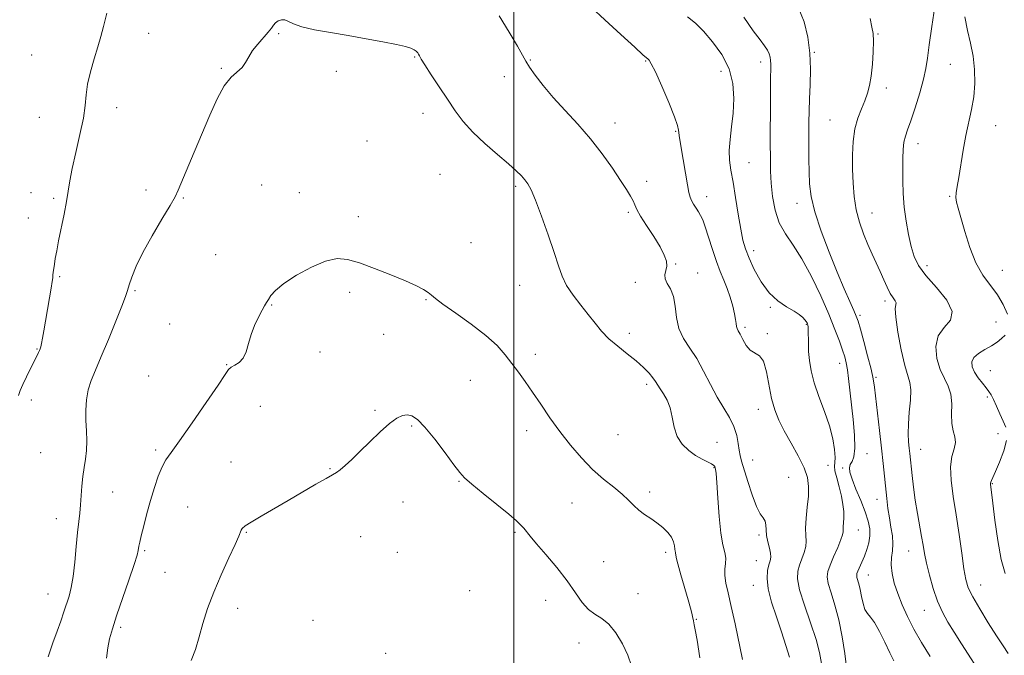
# Model space of a CAD drawing. Extents: x 2117300 to 2120200, y 354800 to 357700.
# Drawn here: x 2118335 to 2118664, y 356186 to 356398 of the extents above; entities that cross this region are included whole.
import ezdxf

# ---------------------------------------------------------------- set-up
doc = ezdxf.new("R2010")
doc.units = 0
doc.header["$MEASUREMENT"] = 0
for name, color, linetype, lineweight in [('32000', 7, 'Continuous', 0), ('DTM SPOT ELEVATION', 2, 'Continuous', 13), ('INDEX CONTOUR', 41, 'Continuous', 13), ('INTERMEDIATE CONTOUR', 44, 'Continuous', 0)]:
    doc.layers.add(name, color=color, linetype=linetype, lineweight=lineweight)

msp = doc.modelspace()

# ---------------------------------------------------------------- linework, layer by layer
at = {"layer": '32000', "flags": 128}
msp.add_lwpolyline([(2118500, 357500), (2118500, 355000)], dxfattribs=at)
at = {"layer": 'DTM SPOT ELEVATION'}
for p in [(2118378.17, 356393.76, 1035.1), (2118421.48, 356393.66, 1036.1), (2118621.37, 356393.64, 1023.9), (2118339.17, 356386.61, 1032.5), (2118466.94, 356385.87, 1036.1), (2118600.17, 356387.47, 1025.9), (2118402.44, 356382.11, 1035.9), (2118505.42, 356384.92, 1033.9), (2118543.91, 356384.62, 1032.1), (2118582.28, 356384.2, 1028.5), (2118645.56, 356383.44, 1021.1), (2118440.72, 356381.19, 1036.4), (2118496.82, 356379.33, 1034.5), (2118569.04, 356381.19, 1030.8), (2118624.16, 356375.62, 1023.5), (2118367.56, 356369.03, 1034.9), (2118341.71, 356365.75, 1032.6), (2118469.72, 356367.15, 1036.7), (2118533.71, 356363.9, 1033.3), (2118605.39, 356364.9, 1024.9), (2118660.67, 356362.98, 1019.1), (2118553.96, 356361.19, 1032.1), (2118450.95, 356357.88, 1037.1), (2118634.75, 356356.99, 1021.4), (2118578.42, 356350.71, 1029.1), (2118475.35, 356346.84, 1037.2), (2118415.9, 356343.29, 1037.1), (2118500.62, 356342.74, 1036.3), (2118544.26, 356344.43, 1033.4), (2118338.96, 356340.63, 1033.1), (2118377.28, 356341.6, 1035.6), (2118428.39, 356340.64, 1037.5), (2118564.24, 356339.4, 1031.4), (2118645.31, 356339.49, 1020.2), (2118346.52, 356338.76, 1033.7), (2118389.8, 356338.89, 1036.1), (2118594.42, 356337.15, 1026.6), (2118538.12, 356334.09, 1034.3), (2118619.37, 356333.86, 1023.2), (2118338.04, 356332.24, 1033.1), (2118448.12, 356332.71, 1037.6), (2118485.63, 356323.96, 1037.2), (2118400.55, 356320.04, 1036.8), (2118579.97, 356321.38, 1029.5), (2118553.89, 356316.93, 1033.9), (2118637.75, 356316.37, 1021.5), (2118561.3, 356313.87, 1033.3), (2118662.8, 356314.83, 1019.1), (2118348.56, 356312.69, 1034.2), (2118501.9, 356309.8, 1036.9), (2118540.44, 356310.75, 1034.5), (2118373.58, 356308, 1036.2), (2118445.26, 356307.4, 1038.3), (2118419.23, 356303.21, 1038.1), (2118470.61, 356304.98, 1038.1), (2118623.67, 356304.53, 1024.4), (2118585.48, 356302.47, 1030.1), (2118385.17, 356296.94, 1036.8), (2118597.5, 356296.82, 1030.1), (2118615.44, 356299.73, 1025.7), (2118660.78, 356297.58, 1021.1), (2118456.5, 356293.43, 1038.8), (2118538.52, 356293.78, 1035.5), (2118577.05, 356295.83, 1031.7), (2118584.45, 356293.63, 1031.8), (2118340.95, 356288.55, 1033.9), (2118435.29, 356287.57, 1038.4), (2118507.08, 356286.73, 1037.5), (2118608.61, 356283.75, 1028.6), (2118404.19, 356283.38, 1037.9), (2118658.89, 356281.38, 1018.9), (2118378.19, 356279.57, 1037.7), (2118485.45, 356278.11, 1038.9), (2118620.71, 356279.07, 1025.8), (2118544.26, 356276.73, 1036.4), (2118339.07, 356271.6, 1034.5), (2118657.85, 356272.53, 1020.4), (2118415.44, 356269.43, 1039.5), (2118453.63, 356268.1, 1039.8), (2118581.54, 356268.39, 1032.6), (2118465.84, 356262.83, 1040.2), (2118504.18, 356261.31, 1038.6), (2118534.69, 356260.03, 1036.9), (2118567.66, 356257.43, 1035.3), (2118661.45, 356260.35, 1020.8), (2118342.12, 356253.99, 1034.8), (2118380.53, 356254.89, 1037.7), (2118635.58, 356255.07, 1023.2), (2118405.66, 356250.9, 1039.1), (2118579.59, 356251.55, 1033.2), (2118617.76, 356253.66, 1027.1), (2118438.63, 356248.62, 1039.9), (2118566.67, 356248.94, 1036.1), (2118604.67, 356249.81, 1030.8), (2118609.6, 356248.87, 1028.3), (2118481.67, 356244.42, 1040.1), (2118591.58, 356245.77, 1033.2), (2118366.19, 356240.86, 1036.9), (2118545.25, 356240.82, 1037.6), (2118659.53, 356243.7, 1019.9), (2118462.98, 356237.55, 1040.8), (2118621.11, 356238.45, 1026.7), (2118391.24, 356235.83, 1039.1), (2118519.38, 356237.21, 1038.9), (2118347.42, 356232.01, 1035.3), (2118614.79, 356228.18, 1029.2), (2118410.72, 356227.38, 1040.1), (2118448.88, 356225.98, 1041.1), (2118500.32, 356227.4, 1040.2), (2118581.76, 356226.52, 1034.3), (2118376.82, 356221.25, 1038.2), (2118631.67, 356221.19, 1024.8), (2118461.07, 356220.7, 1041.2), (2118550.57, 356220.71, 1038.4), (2118580.79, 356218.02, 1034.9), (2118529.89, 356217.63, 1039.1), (2118383.65, 356214.13, 1038.8), (2118618.21, 356213.24, 1027.2), (2118485.28, 356207.96, 1041.5), (2118579.84, 356209.7, 1034.7), (2118655.6, 356209.84, 1021.2), (2118344.62, 356206.85, 1035.2), (2118510.52, 356204.74, 1040.7), (2118541.4, 356206.92, 1039.5), (2118407.88, 356202.12, 1040.7), (2118560.85, 356198.37, 1037.9), (2118636.89, 356201.36, 1024.8), (2118368.83, 356195.71, 1038.3), (2118432.94, 356198.09, 1041.5), (2118521.68, 356190.54, 1040.5), (2118457.26, 356187.04, 1041.9)]:
    msp.add_point(p, dxfattribs=at)
at = {"layer": 'INDEX CONTOUR'}
for points in [[(2118610.927, 356182.409, 1030), (2118610.341, 356187.038, 1030), (2118609.472, 356192.591, 1030), (2118608.344, 356198.209, 1030), (2118607.023, 356203.161, 1030), (2118605.75, 356207.234, 1030), (2118604.807, 356210.342, 1030), (2118604.427, 356212.525, 1030), (2118604.63, 356214.33, 1030), (2118605.386, 356216.431, 1030), (2118606.604, 356219.268, 1030), (2118607.954, 356222.359, 1030), (2118609.047, 356224.986, 1030), (2118609.6, 356226.635, 1030), (2118609.756, 356227.595, 1030), (2118609.767, 356228.355, 1030), (2118609.829, 356229.33, 1030), (2118609.927, 356230.628, 1030), (2118609.988, 356232.284, 1030), (2118609.942, 356234.324, 1030), (2118609.712, 356236.743, 1030), (2118609.219, 356239.531, 1030), (2118608.447, 356242.601, 1030), (2118607.623, 356245.561, 1030), (2118607.037, 356247.946, 1030), (2118606.883, 356249.488, 1030), (2118606.981, 356250.719, 1030), (2118607.059, 356252.372, 1030), (2118606.869, 356255.02, 1030), (2118606.277, 356258.612, 1030), (2118605.174, 356262.937, 1030), (2118603.542, 356267.752, 1030), (2118601.713, 356272.674, 1030), (2118600.114, 356277.287, 1030), (2118599.068, 356281.273, 1030), (2118598.505, 356284.709, 1030), (2118598.256, 356287.769, 1030), (2118598.168, 356290.565, 1030), (2118598.152, 356294.792, 1030), (2118598.102, 356295.919, 1030), (2118598.007, 356296.538, 1030), (2118597.881, 356296.911, 1030), (2118597.72, 356297.267, 1030), (2118597.461, 356297.703, 1030), (2118597.022, 356298.281, 1030), (2118596.308, 356299.055, 1030), (2118595.154, 356300.032, 1030), (2118593.381, 356301.208, 1030), (2118590.903, 356302.632, 1030), (2118588.003, 356304.56, 1030), (2118585.056, 356307.299, 1030), (2118582.392, 356310.986, 1030), (2118580.146, 356315.084, 1030), (2118578.408, 356318.885, 1030), (2118577.21, 356321.945, 1030), (2118576.362, 356324.869, 1030), (2118575.618, 356328.527, 1030), (2118574.788, 356333.478, 1030), (2118573.908, 356339.031, 1030), (2118573.066, 356344.186, 1030), (2118572.358, 356348.219, 1030), (2118571.891, 356351.521, 1030), (2118571.776, 356354.758, 1030), (2118572.065, 356358.467, 1030), (2118572.581, 356362.668, 1030), (2118573.091, 356367.246, 1030), (2118573.338, 356372.086, 1030), (2118572.995, 356377.046, 1030), (2118571.711, 356381.982, 1030), (2118569.303, 356386.723, 1030), (2118566.243, 356391.001, 1030), (2118563.17, 356394.524, 1030), (2118560.514, 356397.15, 1030), (2118557.874, 356399.346, 1030)], [(2118664.578, 356300.207, 1020), (2118663.182, 356303.371, 1020), (2118661.24, 356306.647, 1020), (2118656.387, 356313.168, 1020), (2118654.001, 356317.284, 1020), (2118651.964, 356322.4, 1020), (2118650.313, 356327.769, 1020), (2118649.038, 356332.394, 1020), (2118648.127, 356335.546, 1020), (2118647.566, 356337.57, 1020), (2118647.339, 356339.081, 1020), (2118647.424, 356340.66, 1020), (2118647.765, 356342.751, 1020), (2118648.3, 356345.768, 1020), (2118649.772, 356354.822, 1020), (2118650.68, 356359.749, 1020), (2118652.594, 356368.447, 1020), (2118653.306, 356372.672, 1020), (2118653.663, 356377.135, 1020), (2118653.614, 356381.719, 1020), (2118653.131, 356386.223, 1020), (2118652.24, 356390.523, 1020), (2118651.191, 356394.811, 1020), (2118650.289, 356399.355, 1020)], [(2118664.051, 356262.539, 1020), (2118663.161, 356264.525, 1020), (2118662.049, 356266.935, 1020), (2118660.899, 356269.476, 1020), (2118659.883, 356271.679, 1020), (2118659.103, 356273.223, 1020), (2118658.377, 356274.382, 1020), (2118657.456, 356275.577, 1020), (2118656.181, 356277.127, 1020), (2118654.769, 356278.941, 1020), (2118653.531, 356280.824, 1020), (2118652.755, 356282.613, 1020), (2118652.634, 356284.262, 1020), (2118653.337, 356285.755, 1020), (2118654.928, 356287.094, 1020), (2118657.046, 356288.336, 1020), (2118659.223, 356289.555, 1020), (2118661.08, 356290.802, 1020), (2118662.591, 356292.041, 1020), (2118663.818, 356293.214, 1020)], [(2118539.211, 356182.927, 1040), (2118538.013, 356186.454, 1040), (2118536.229, 356190.269, 1040), (2118534.021, 356193.912, 1040), (2118531.631, 356196.838, 1040), (2118529.266, 356198.718, 1040), (2118526.989, 356200.079, 1040), (2118524.83, 356201.662, 1040), (2118522.757, 356204.063, 1040), (2118520.496, 356207.296, 1040), (2118517.714, 356211.226, 1040), (2118514.249, 356215.638, 1040), (2118510.618, 356219.983, 1040), (2118507.505, 356223.631, 1040), (2118505.418, 356226.125, 1040), (2118503.251, 356228.817, 1040), (2118502.342, 356229.861, 1040), (2118500.869, 356231.277, 1040), (2118498.272, 356233.502, 1040), (2118494.277, 356236.751, 1040), (2118489.766, 356240.376, 1040), (2118485.912, 356243.508, 1040), (2118483.514, 356245.603, 1040), (2118481.892, 356247.395, 1040), (2118479.995, 356249.939, 1040), (2118477.073, 356253.917, 1040), (2118473.593, 356258.51, 1040), (2118470.32, 356262.525, 1040), (2118467.837, 356265.044, 1040), (2118465.99, 356266.244, 1040), (2118464.436, 356266.575, 1040), (2118462.85, 356266.373, 1040), (2118460.964, 356265.508, 1040), (2118458.524, 356263.736, 1040), (2118455.4, 356260.955, 1040), (2118451.947, 356257.632, 1040), (2118448.645, 356254.38, 1040), (2118445.886, 356251.704, 1040), (2118443.715, 356249.679, 1040), (2118442.088, 356248.275, 1040), (2118440.861, 356247.383, 1040), (2118439.489, 356246.586, 1040), (2118437.325, 356245.387, 1040), (2118433.91, 356243.426, 1040), (2118424.733, 356238.078, 1040), (2118415.679, 356232.825, 1040), (2118412.384, 356230.859, 1040), (2118410.384, 356229.561, 1040), (2118409.398, 356228.751, 1040), (2118408.99, 356228.165, 1040), (2118408.219, 356226.093, 1040), (2118407.046, 356223.369, 1040), (2118404.972, 356218.902, 1040), (2118402.396, 356213.301, 1040), (2118399.878, 356207.427, 1040), (2118397.854, 356201.984, 1040), (2118396.276, 356197.047, 1040), (2118394.971, 356192.535, 1040), (2118393.75, 356188.396, 1040), (2118392.35, 356184.693, 1040)], [(2118663.817, 356213.743, 1020), (2118662.5, 356218.375, 1020), (2118661.347, 356224.661, 1020), (2118660.393, 356231.441, 1020), (2118659.693, 356237.153, 1020), (2118658.921, 356243.447, 1020), (2118658.911, 356243.803, 1020), (2118658.987, 356244.161, 1020), (2118659.202, 356244.659, 1020), (2118659.681, 356245.68, 1020), (2118660.568, 356247.667, 1020), (2118661.9, 356250.849, 1020), (2118663.3, 356254.59, 1020), (2118664.289, 356258.034, 1020)]]:
    msp.add_polyline3d(points, dxfattribs=at)
at = {"layer": 'INTERMEDIATE CONTOUR'}
for points in [[(2118602.561, 356183.704, 1032), (2118601.93, 356187.314, 1032), (2118600.722, 356191.686, 1032), (2118598.862, 356197.211, 1032), (2118596.828, 356203.101, 1032), (2118595.234, 356208.272, 1032), (2118594.544, 356211.933, 1032), (2118594.629, 356214.456, 1032), (2118595.212, 356216.507, 1032), (2118596.02, 356218.61, 1032), (2118596.803, 356220.734, 1032), (2118597.315, 356222.707, 1032), (2118597.402, 356224.463, 1032), (2118597.269, 356226.343, 1032), (2118597.209, 356228.793, 1032), (2118597.435, 356232.092, 1032), (2118597.821, 356235.849, 1032), (2118598.159, 356239.505, 1032), (2118598.238, 356242.677, 1032), (2118597.832, 356245.672, 1032), (2118596.715, 356248.975, 1032), (2118594.781, 356252.907, 1032), (2118592.414, 356257.147, 1032), (2118590.121, 356261.212, 1032), (2118588.302, 356264.787, 1032), (2118586.937, 356268.226, 1032), (2118585.896, 356272.049, 1032), (2118584.197, 356280.976, 1032), (2118583.173, 356284.443, 1032), (2118581.844, 356286.308, 1032), (2118578.811, 356288.111, 1032), (2118577.445, 356289.706, 1032), (2118576.294, 356291.682, 1032), (2118575.397, 356293.466, 1032), (2118574.778, 356294.639, 1032), (2118574.392, 356295.396, 1032), (2118574.181, 356296.083, 1032), (2118574.07, 356297.012, 1032), (2118573.922, 356298.366, 1032), (2118573.586, 356300.293, 1032), (2118572.952, 356302.857, 1032), (2118572.073, 356305.797, 1032), (2118571.046, 356308.768, 1032), (2118569.949, 356311.547, 1032), (2118568.783, 356314.402, 1032), (2118567.531, 356317.722, 1032), (2118566.2, 356321.71, 1032), (2118564.904, 356325.815, 1032), (2118563.782, 356329.3, 1032), (2118562.924, 356331.634, 1032), (2118562.225, 356333.122, 1032), (2118561.529, 356334.278, 1032), (2118560.73, 356335.508, 1032), (2118559.916, 356336.797, 1032), (2118559.224, 356338.02, 1032), (2118558.741, 356339.177, 1032), (2118558.347, 356340.748, 1032), (2118557.875, 356343.336, 1032), (2118555.789, 356355.676, 1032), (2118555.056, 356359.787, 1032), (2118554.942, 356360.695, 1032), (2118554.88, 356361.549, 1032), (2118554.536, 356363.069, 1032), (2118553.516, 356366.018, 1032), (2118551.602, 356370.785, 1032), (2118549.268, 356376.251, 1032), (2118547.167, 356380.922, 1032), (2118545.793, 356383.676, 1032), (2118545.028, 356384.887, 1032), (2118544.598, 356385.3, 1032), (2118544.142, 356385.659, 1032), (2118542.957, 356386.7, 1032), (2118540.253, 356389.157, 1032), (2118535.631, 356393.402, 1032), (2118530.262, 356398.36, 1032), (2118525.705, 356402.592, 1032)], [(2118638.794, 356186.037, 1026), (2118635.945, 356190.654, 1026), (2118633.371, 356195.121, 1026), (2118631.201, 356199.328, 1026), (2118629.42, 356203.277, 1026), (2118627.975, 356206.994, 1026), (2118626.835, 356210.489, 1026), (2118626.06, 356213.699, 1026), (2118625.729, 356216.543, 1026), (2118625.857, 356218.995, 1026), (2118626.18, 356221.265, 1026), (2118626.368, 356223.615, 1026), (2118626.177, 356226.253, 1026), (2118625.716, 356229.146, 1026), (2118625.179, 356232.206, 1026), (2118624.72, 356235.369, 1026), (2118624.332, 356238.679, 1026), (2118623.126, 356250.415, 1026), (2118622.567, 356255.528, 1026), (2118621.891, 356261.424, 1026), (2118620.195, 356275.832, 1026), (2118619.763, 356278.598, 1026), (2118619.062, 356281.809, 1026), (2118617.938, 356286.235, 1026), (2118616.635, 356291.091, 1026), (2118615.499, 356295.207, 1026), (2118614.756, 356297.781, 1026), (2118614.157, 356299.494, 1026), (2118613.339, 356301.401, 1026), (2118612.005, 356304.382, 1026), (2118610.14, 356308.626, 1026), (2118607.796, 356314.152, 1026), (2118605.097, 356320.816, 1026), (2118602.451, 356327.829, 1026), (2118600.336, 356334.238, 1026), (2118599.098, 356339.361, 1026), (2118598.553, 356343.59, 1026), (2118598.386, 356347.588, 1026), (2118598.331, 356351.853, 1026), (2118598.317, 356356.233, 1026), (2118598.333, 356364.202, 1026), (2118598.385, 356367.907, 1026), (2118598.52, 356371.953, 1026), (2118598.741, 356376.65, 1026), (2118598.874, 356381.827, 1026), (2118598.702, 356387.196, 1026), (2118598.03, 356392.502, 1026), (2118596.737, 356397.638, 1026), (2118594.721, 356402.532, 1026)], [(2118664.783, 356186.984, 1022), (2118663.119, 356189.519, 1022), (2118660.903, 356192.929, 1022), (2118658.158, 356197.256, 1022), (2118655.334, 356201.857, 1022), (2118652.984, 356205.913, 1022), (2118651.503, 356208.926, 1022), (2118650.65, 356211.671, 1022), (2118650.027, 356215.243, 1022), (2118649.305, 356220.416, 1022), (2118648.448, 356226.692, 1022), (2118647.489, 356233.252, 1022), (2118646.506, 356239.381, 1022), (2118645.757, 356244.779, 1022), (2118645.544, 356249.251, 1022), (2118646.022, 356252.683, 1022), (2118646.777, 356255.294, 1022), (2118647.246, 356257.388, 1022), (2118647.04, 356259.273, 1022), (2118646.46, 356261.276, 1022), (2118645.976, 356263.732, 1022), (2118645.908, 356266.836, 1022), (2118645.966, 356270.241, 1022), (2118645.707, 356273.461, 1022), (2118644.82, 356276.178, 1022), (2118643.517, 356278.752, 1022), (2118642.138, 356281.711, 1022), (2118641.045, 356285.387, 1022), (2118640.66, 356289.337, 1022), (2118641.425, 356292.922, 1022), (2118643.453, 356295.725, 1022), (2118645.543, 356298.221, 1022), (2118646.166, 356301.11, 1022), (2118644.292, 356304.863, 1022), (2118640.879, 356309.059, 1022), (2118637.382, 356313.051, 1022), (2118634.942, 356316.391, 1022), (2118633.432, 356319.438, 1022), (2118632.407, 356322.75, 1022), (2118631.512, 356326.737, 1022), (2118630.737, 356331.221, 1022), (2118630.159, 356335.874, 1022), (2118629.829, 356340.405, 1022), (2118629.69, 356344.679, 1022), (2118629.659, 356348.596, 1022), (2118629.677, 356352.068, 1022), (2118629.782, 356355.047, 1022), (2118630.036, 356357.496, 1022), (2118630.504, 356359.504, 1022), (2118631.255, 356361.662, 1022), (2118632.358, 356364.684, 1022), (2118633.815, 356369.006, 1022), (2118635.347, 356373.939, 1022), (2118636.608, 356378.51, 1022), (2118637.367, 356382.105, 1022), (2118637.857, 356385.529, 1022), (2118638.425, 356389.941, 1022), (2118639.314, 356396.052, 1022), (2118640.334, 356402.766, 1022)], [(2118364.272, 356400.546, 1034), (2118363.131, 356396.114, 1034), (2118362.191, 356392.707, 1034), (2118361.196, 356389.352, 1034), (2118359.977, 356385.332, 1034), (2118358.743, 356380.966, 1034), (2118357.795, 356376.829, 1034), (2118357.314, 356373.271, 1034), (2118356.994, 356369.748, 1034), (2118356.412, 356365.489, 1034), (2118355.283, 356360.026, 1034), (2118353.89, 356354.09, 1034), (2118352.657, 356348.711, 1034), (2118351.886, 356344.605, 1034), (2118351.384, 356341.227, 1034), (2118350.839, 356337.713, 1034), (2118350.022, 356333.459, 1034), (2118348.167, 356324.654, 1034), (2118347.508, 356321.305, 1034), (2118347.059, 356318.774, 1034), (2118346.752, 356316.856, 1034), (2118346.524, 356315.364, 1034), (2118346.36, 356314.183, 1034), (2118346.253, 356313.218, 1034), (2118346.179, 356312.307, 1034), (2118346.039, 356311.024, 1034), (2118345.719, 356308.878, 1034), (2118345.149, 356305.58, 1034), (2118343.746, 356297.782, 1034), (2118343.195, 356294.585, 1034), (2118342.785, 356292.142, 1034), (2118342.482, 356290.415, 1034), (2118342.251, 356289.328, 1034), (2118342.038, 356288.638, 1034), (2118341.788, 356288.063, 1034), (2118341.434, 356287.33, 1034), (2118337.435, 356279.242, 1034), (2118336.214, 356276.706, 1034), (2118335.341, 356274.757, 1034), (2118334.763, 356273.055, 1034)], [(2118591.876, 356185.795, 1034), (2118590.699, 356189.656, 1034), (2118589.244, 356194.236, 1034), (2118587.536, 356199.21, 1034), (2118585.907, 356204.133, 1034), (2118584.765, 356208.53, 1034), (2118584.395, 356212.03, 1034), (2118584.596, 356214.669, 1034), (2118585.039, 356216.583, 1034), (2118585.437, 356217.952, 1034), (2118585.652, 356219.109, 1034), (2118585.583, 356220.429, 1034), (2118585.189, 356222.183, 1034), (2118584.658, 356224.225, 1034), (2118584.235, 356226.311, 1034), (2118584.081, 356228.222, 1034), (2118584.015, 356229.865, 1034), (2118583.771, 356231.174, 1034), (2118583.139, 356232.217, 1034), (2118582.141, 356233.584, 1034), (2118580.856, 356235.998, 1034), (2118579.387, 356239.87, 1034), (2118577.934, 356244.383, 1034), (2118575.906, 356251.136, 1034), (2118575.412, 356253.008, 1034), (2118575.092, 356254.783, 1034), (2118574.789, 356257.056, 1034), (2118574.291, 356259.763, 1034), (2118573.37, 356262.68, 1034), (2118571.874, 356265.656, 1034), (2118569.935, 356268.852, 1034), (2118567.761, 356272.507, 1034), (2118565.522, 356276.736, 1034), (2118563.246, 356281.174, 1034), (2118560.925, 356285.331, 1034), (2118558.602, 356288.873, 1034), (2118556.526, 356292.081, 1034), (2118554.995, 356295.386, 1034), (2118554.18, 356299.07, 1034), (2118553.732, 356302.8, 1034), (2118553.178, 356306.092, 1034), (2118552.199, 356308.587, 1034), (2118551.107, 356310.439, 1034), (2118550.371, 356311.93, 1034), (2118550.312, 356313.307, 1034), (2118550.647, 356314.685, 1034), (2118550.945, 356316.145, 1034), (2118550.827, 356317.796, 1034), (2118550.122, 356319.856, 1034), (2118548.71, 356322.57, 1034), (2118546.591, 356326.028, 1034), (2118544.236, 356329.697, 1034), (2118542.234, 356332.886, 1034), (2118541.005, 356335.102, 1034), (2118540.303, 356336.634, 1034), (2118539.714, 356337.97, 1034), (2118538.863, 356339.562, 1034), (2118537.536, 356341.732, 1034), (2118535.557, 356344.772, 1034), (2118532.809, 356348.846, 1034), (2118529.398, 356353.619, 1034), (2118525.491, 356358.631, 1034), (2118521.276, 356363.493, 1034), (2118517.048, 356368.102, 1034), (2118513.123, 356372.426, 1034), (2118509.777, 356376.404, 1034), (2118507.112, 356379.857, 1034), (2118505.19, 356382.577, 1034), (2118503.945, 356384.551, 1034), (2118501.128, 356389.553, 1034), (2118498.411, 356394.168, 1034), (2118495.102, 356399.617, 1034)], [(2118626.686, 356184.595, 1028), (2118625.286, 356187.286, 1028), (2118623.634, 356190.743, 1028), (2118621.887, 356194.358, 1028), (2118620.256, 356197.341, 1028), (2118618.908, 356199.165, 1028), (2118617.844, 356200.345, 1028), (2118617.024, 356201.656, 1028), (2118616.4, 356203.662, 1028), (2118615.906, 356206.072, 1028), (2118615.468, 356208.383, 1028), (2118615.037, 356210.194, 1028), (2118614.381, 356212.412, 1028), (2118614.278, 356213.049, 1028), (2118614.378, 356213.656, 1028), (2118614.708, 356214.504, 1028), (2118616.018, 356217.496, 1028), (2118616.847, 356219.479, 1028), (2118617.669, 356221.645, 1028), (2118618.34, 356223.92, 1028), (2118618.707, 356226.237, 1028), (2118618.639, 356228.584, 1028), (2118618.1, 356231.174, 1028), (2118617.074, 356234.271, 1028), (2118615.616, 356237.99, 1028), (2118614.046, 356241.831, 1028), (2118612.749, 356245.14, 1028), (2118612.031, 356247.437, 1028), (2118611.867, 356248.927, 1028), (2118612.149, 356249.985, 1028), (2118612.737, 356251.029, 1028), (2118613.357, 356252.642, 1028), (2118613.702, 356255.446, 1028), (2118613.556, 356259.811, 1028), (2118613.067, 356265.092, 1028), (2118611.561, 356278.688, 1028), (2118611.184, 356281.626, 1028), (2118610.787, 356283.894, 1028), (2118610.278, 356285.916, 1028), (2118609.56, 356288.197, 1028), (2118608.526, 356291.184, 1028), (2118607.047, 356295.109, 1028), (2118604.987, 356300.152, 1028), (2118602.287, 356306.299, 1028), (2118599.191, 356312.781, 1028), (2118596.019, 356318.636, 1028), (2118593.063, 356323.193, 1028), (2118590.501, 356326.939, 1028), (2118588.481, 356330.652, 1028), (2118587.102, 356334.902, 1028), (2118586.259, 356339.443, 1028), (2118585.795, 356343.823, 1028), (2118585.567, 356347.806, 1028), (2118585.487, 356352.024, 1028), (2118585.481, 356357.328, 1028), (2118585.499, 356371.421, 1028), (2118585.527, 356377.556, 1028), (2118585.599, 356383.57, 1028), (2118585.564, 356384.799, 1028), (2118585.42, 356385.872, 1028), (2118585.092, 356386.98, 1028), (2118584.502, 356388.179, 1028), (2118583.547, 356389.59, 1028), (2118582.043, 356391.604, 1028), (2118579.781, 356394.678, 1028), (2118576.643, 356399.156, 1028)], [(2118656.639, 356178.667, 1024), (2118649.213, 356190.278, 1024), (2118646.793, 356194.094, 1024), (2118644.685, 356197.491, 1024), (2118642.86, 356200.787, 1024), (2118641.239, 356204.426, 1024), (2118639.771, 356208.679, 1024), (2118638.511, 356213.115, 1024), (2118637.536, 356217.13, 1024), (2118636.883, 356220.322, 1024), (2118636.405, 356223.091, 1024), (2118635.915, 356226.043, 1024), (2118634.54, 356233.746, 1024), (2118633.832, 356238.109, 1024), (2118633.242, 356242.445, 1024), (2118632.781, 356246.414, 1024), (2118632.019, 356253.757, 1024), (2118631.829, 356255.475, 1024), (2118631.608, 356257.586, 1024), (2118631.456, 356260.256, 1024), (2118631.506, 356263.582, 1024), (2118631.82, 356267.528, 1024), (2118632.191, 356271.544, 1024), (2118632.339, 356274.948, 1024), (2118632.048, 356277.368, 1024), (2118630.334, 356283.071, 1024), (2118629.13, 356288.266, 1024), (2118628.013, 356294.145, 1024), (2118627.294, 356299.124, 1024), (2118627.164, 356302.034, 1024), (2118627.419, 356303.96, 1024), (2118627.089, 356304.628, 1024), (2118626.396, 356305.628, 1024), (2118625.476, 356307.108, 1024), (2118624.442, 356309.161, 1024), (2118623.32, 356311.651, 1024), (2118622.112, 356314.388, 1024), (2118619.458, 356320.215, 1024), (2118618.031, 356323.449, 1024), (2118616.575, 356327.001, 1024), (2118615.227, 356330.86, 1024), (2118614.15, 356334.99, 1024), (2118613.461, 356339.354, 1024), (2118613.094, 356343.897, 1024), (2118612.934, 356348.561, 1024), (2118612.91, 356353.261, 1024), (2118613.111, 356357.8, 1024), (2118613.668, 356361.954, 1024), (2118614.644, 356365.555, 1024), (2118615.839, 356368.653, 1024), (2118616.988, 356371.353, 1024), (2118617.883, 356373.816, 1024), (2118618.549, 356376.415, 1024), (2118619.069, 356379.58, 1024), (2118619.503, 356383.534, 1024), (2118619.807, 356387.686, 1024), (2118619.914, 356391.241, 1024), (2118619.772, 356393.713, 1024), (2118619.386, 356395.861, 1024), (2118618.774, 356398.754, 1024)], [(2118576.178, 356185.067, 1036), (2118573.726, 356196.858, 1036), (2118572.457, 356202.692, 1036), (2118571.394, 356207.189, 1036), (2118570.637, 356210.499, 1036), (2118570.274, 356213.039, 1036), (2118570.321, 356215.177, 1036), (2118570.533, 356217.078, 1036), (2118570.592, 356218.857, 1036), (2118570.27, 356220.725, 1036), (2118569.68, 356223.268, 1036), (2118569.018, 356227.167, 1036), (2118568.45, 356232.74, 1036), (2118568.001, 356238.848, 1036), (2118567.663, 356243.986, 1036), (2118567.424, 356247.039, 1036), (2118567.256, 356248.429, 1036), (2118567.127, 356248.969, 1036), (2118566.977, 356249.344, 1036), (2118566.623, 356249.744, 1036), (2118565.855, 356250.235, 1036), (2118564.521, 356250.885, 1036), (2118562.708, 356251.781, 1036), (2118560.565, 356253.011, 1036), (2118558.268, 356254.658, 1036), (2118556.113, 356256.771, 1036), (2118554.425, 356259.393, 1036), (2118553.407, 356262.496, 1036), (2118552.765, 356265.78, 1036), (2118552.083, 356268.878, 1036), (2118551.059, 356271.489, 1036), (2118549.858, 356273.595, 1036), (2118548.759, 356275.246, 1036), (2118547.242, 356277.669, 1036), (2118546.349, 356278.93, 1036), (2118545.027, 356280.521, 1036), (2118543.182, 356282.432, 1036), (2118540.758, 356284.601, 1036), (2118537.78, 356286.963, 1036), (2118534.596, 356289.447, 1036), (2118531.632, 356291.98, 1036), (2118529.185, 356294.521, 1036), (2118527.026, 356297.162, 1036), (2118524.796, 356300.03, 1036), (2118522.265, 356303.194, 1036), (2118519.713, 356306.496, 1036), (2118517.548, 356309.722, 1036), (2118516.03, 356312.805, 1036), (2118514.81, 356316.258, 1036), (2118513.391, 356320.739, 1036), (2118511.433, 356326.58, 1036), (2118509.227, 356332.813, 1036), (2118507.224, 356338.139, 1036), (2118505.753, 356341.605, 1036), (2118504.657, 356343.624, 1036), (2118503.658, 356344.951, 1036), (2118502.466, 356346.264, 1036), (2118500.74, 356347.932, 1036), (2118498.128, 356350.248, 1036), (2118494.457, 356353.387, 1036), (2118490.277, 356357.052, 1036), (2118486.316, 356360.831, 1036), (2118483.113, 356364.424, 1036), (2118480.431, 356367.992, 1036), (2118477.845, 356371.807, 1036), (2118475.073, 356375.988, 1036), (2118472.414, 356380.03, 1036), (2118470.313, 356383.273, 1036), (2118469.083, 356385.249, 1036), (2118468.501, 356386.266, 1036), (2118468.21, 356386.821, 1036), (2118467.9, 356387.326, 1036), (2118467.438, 356387.844, 1036), (2118466.739, 356388.35, 1036), (2118465.658, 356388.838, 1036), (2118463.816, 356389.381, 1036), (2118460.779, 356390.069, 1036), (2118456.28, 356390.96, 1036), (2118450.73, 356391.984, 1036), (2118444.711, 356393.041, 1036), (2118438.788, 356394.051, 1036), (2118433.476, 356395.027, 1036), (2118429.275, 356396.004, 1036), (2118426.51, 356396.983, 1036), (2118424.803, 356397.812, 1036), (2118423.604, 356398.303, 1036), (2118422.47, 356398.325, 1036), (2118421.401, 356397.957, 1036), (2118420.506, 356397.337, 1036), (2118419.825, 356396.556, 1036), (2118419.11, 356395.536, 1036), (2118418.04, 356394.153, 1036), (2118414.544, 356390.241, 1036), (2118412.831, 356388.058, 1036), (2118411.568, 356385.968, 1036), (2118410.519, 356384.062, 1036), (2118409.318, 356382.411, 1036), (2118405.666, 356379.153, 1036), (2118403.41, 356376.321, 1036), (2118401.032, 356371.989, 1036), (2118398.559, 356366.495, 1036), (2118393.406, 356354.204, 1036), (2118388.028, 356341.478, 1036), (2118386.975, 356339.292, 1036), (2118385.324, 356336.388, 1036), (2118382.605, 356331.845, 1036), (2118379.333, 356326.3, 1036), (2118376.271, 356320.784, 1036), (2118374.021, 356316.145, 1036), (2118372.545, 356312.528, 1036), (2118371.645, 356309.897, 1036), (2118371.079, 356308.045, 1036), (2118370.437, 356306.066, 1036), (2118369.263, 356302.882, 1036), (2118367.265, 356297.809, 1036), (2118364.797, 356291.749, 1036), (2118362.378, 356285.999, 1036), (2118360.43, 356281.536, 1036), (2118358.999, 356278.052, 1036), (2118358.034, 356274.918, 1036), (2118357.481, 356271.628, 1036), (2118357.255, 356268.173, 1036), (2118357.267, 356264.666, 1036), (2118357.415, 356261.212, 1036), (2118357.546, 356257.885, 1036), (2118357.496, 356254.752, 1036), (2118357.159, 356251.836, 1036), (2118356.662, 356248.992, 1036), (2118356.19, 356246.032, 1036), (2118355.882, 356242.843, 1036), (2118355.486, 356236.571, 1036), (2118355.216, 356233.854, 1036), (2118354.873, 356230.99, 1036), (2118354.484, 356227.37, 1036), (2118354.064, 356222.641, 1036), (2118353.591, 356217.448, 1036), (2118353.035, 356212.691, 1036), (2118352.374, 356209.031, 1036), (2118351.623, 356206.178, 1036), (2118349.927, 356200.863, 1036), (2118348.916, 356197.818, 1036), (2118347.679, 356194.414, 1036), (2118346.188, 356190.552, 1036), (2118344.668, 356185.954, 1036)], [(2118561.987, 356185.596, 1038), (2118561.066, 356191.433, 1038), (2118560.473, 356194.924, 1038), (2118560.135, 356196.574, 1038), (2118559.947, 356197.294, 1038), (2118559.814, 356197.857, 1038), (2118559.535, 356199.297, 1038), (2118559.299, 356200.411, 1038), (2118558.862, 356202.171, 1038), (2118558.091, 356204.963, 1038), (2118555.659, 356213.258, 1038), (2118554.626, 356216.887, 1038), (2118554.091, 356219.034, 1038), (2118553.926, 356220.01, 1038), (2118553.907, 356220.401, 1038), (2118553.853, 356220.715, 1038), (2118553.754, 356221.157, 1038), (2118553.641, 356221.855, 1038), (2118553.508, 356222.901, 1038), (2118553.194, 356224.233, 1038), (2118552.5, 356225.753, 1038), (2118551.284, 356227.366, 1038), (2118549.634, 356228.992, 1038), (2118547.694, 356230.553, 1038), (2118545.612, 356232, 1038), (2118543.541, 356233.397, 1038), (2118541.636, 356234.836, 1038), (2118539.965, 356236.403, 1038), (2118538.242, 356238.159, 1038), (2118536.097, 356240.159, 1038), (2118533.261, 356242.467, 1038), (2118529.884, 356245.183, 1038), (2118526.219, 356248.414, 1038), (2118522.494, 356252.222, 1038), (2118518.826, 356256.479, 1038), (2118515.304, 356261.015, 1038), (2118512.009, 356265.641, 1038), (2118508.974, 356270.12, 1038), (2118506.225, 356274.202, 1038), (2118503.763, 356277.714, 1038), (2118501.503, 356280.802, 1038), (2118499.339, 356283.692, 1038), (2118497.102, 356286.596, 1038), (2118494.371, 356289.678, 1038), (2118490.664, 356293.086, 1038), (2118485.774, 356296.85, 1038), (2118480.605, 356300.513, 1038), (2118476.334, 356303.498, 1038), (2118473.796, 356305.403, 1038), (2118472.449, 356306.535, 1038), (2118471.408, 356307.377, 1038), (2118469.882, 356308.346, 1038), (2118467.471, 356309.603, 1038), (2118463.869, 356311.24, 1038), (2118458.98, 356313.274, 1038), (2118453.541, 356315.398, 1038), (2118448.498, 356317.23, 1038), (2118444.499, 356318.411, 1038), (2118441.001, 356318.694, 1038), (2118437.163, 356317.859, 1038), (2118432.444, 356315.832, 1038), (2118427.501, 356313.117, 1038), (2118423.292, 356310.36, 1038), (2118420.531, 356308.09, 1038), (2118418.963, 356306.343, 1038), (2118418.09, 356305.032, 1038), (2118417.464, 356304.021, 1038), (2118416.832, 356302.961, 1038), (2118415.991, 356301.452, 1038), (2118414.815, 356299.208, 1038), (2118413.498, 356296.41, 1038), (2118412.31, 356293.354, 1038), (2118411.428, 356290.332, 1038), (2118410.657, 356287.61, 1038), (2118409.707, 356285.446, 1038), (2118408.393, 356284.011, 1038), (2118406.95, 356283.117, 1038), (2118405.716, 356282.487, 1038), (2118404.833, 356281.737, 1038), (2118403.657, 356280.059, 1038), (2118401.343, 356276.539, 1038), (2118397.395, 356270.714, 1038), (2118392.693, 356263.917, 1038), (2118388.466, 356257.937, 1038), (2118385.635, 356254.058, 1038), (2118383.899, 356251.571, 1038), (2118382.655, 356249.267, 1038), (2118381.408, 356246.186, 1038), (2118380.107, 356242.362, 1038), (2118378.812, 356238.075, 1038), (2118377.586, 356233.645, 1038), (2118376.52, 356229.533, 1038), (2118375.708, 356226.234, 1038), (2118375.211, 356224.095, 1038), (2118374.956, 356222.851, 1038), (2118374.716, 356221.318, 1038), (2118374.316, 356219.784, 1038), (2118373.329, 356216.657, 1038), (2118371.584, 356211.481, 1038), (2118367.495, 356199.532, 1038), (2118366.082, 356195.223, 1038), (2118365.163, 356191.942, 1038), (2118364.561, 356188.889, 1038), (2118364.115, 356185.468, 1038)]]:
    msp.add_polyline3d(points, dxfattribs=at)

doc.saveas('drawing.dxf')
